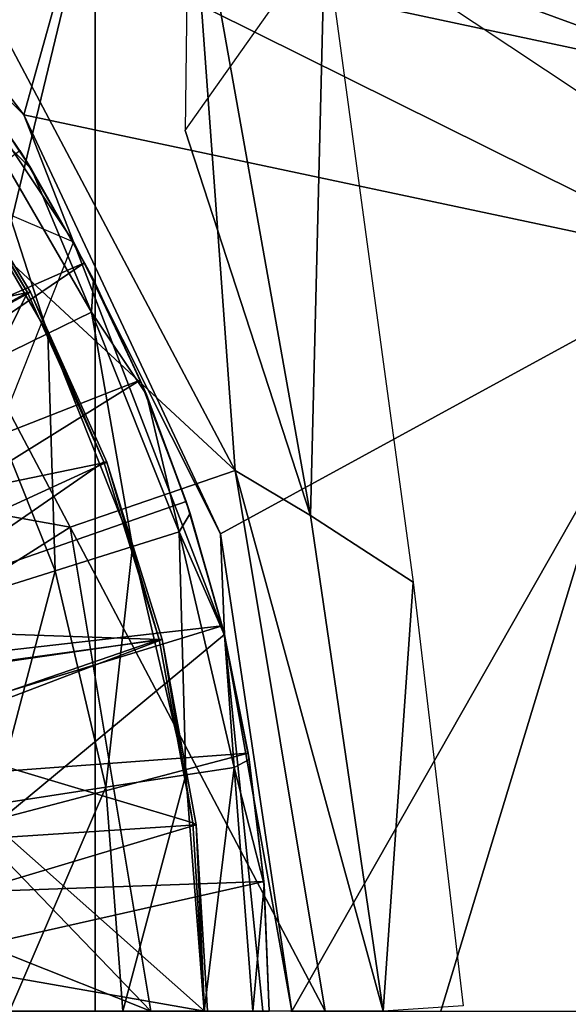
# Model space of a CAD drawing. Units: feet. Extents: x -15.9 to 15.9, y -5.5 to 2.4.
# Drawn here: x -2.1 to -1.8, y 0 to 0.6 of the extents above; entities that cross this region are included whole.
import ezdxf

# ---------------------------------------------------------------- set-up
doc = ezdxf.new("R2010")
doc.units = ezdxf.units.FT
doc.header["$MEASUREMENT"] = 0
doc.layers.get('0').update_dxf_attribs({"color": 255})
for name, color, linetype in [('AFUWA-3-ARPM', 4, 'Continuous'), ('AFUWA-3-BTVL', 11, 'Continuous'), ('AFUWA-P', 2, 'Continuous')]:
    doc.layers.add(name, color=color, linetype=linetype)

# ---------------------------------------------------------------- blocks, each defined once
blk = doc.blocks.new('A$C44DB13CA')
at = {"linetype": 'Continuous', "lineweight": 0}
for p, q in [((-5.18522, 7.15232), (-5.14221, 7.08801)), ((-5.14221, 7.08801), (-5.18522, 7.15232)), ((-5.1495, 7.09948), (-5.18522, 7.15232)), ((-5.14687, 7.12131), (-4.72299, 7.03134)), ((-5.14687, 7.12131), (-5.02684, 6.86544)), ((-5.14687, 7.12131), (-5.11665, 7.04373)), ((-5.02684, 6.86544), (-5.14687, 7.12131)), ((-4.72299, 7.03134), (-5.14687, 7.12131)), ((-5.14221, 7.08801), (-5.1495, 7.09948)), ((-5.10444, 7.02062), (-5.14221, 7.08801)), ((-5.14221, 7.08801), (-5.10444, 7.02062)), ((-5.14221, 7.08801), (-5.10992, 7.03094)), ((-5.11998, 7.04871), (-5.11665, 7.04373)), ((-5.11998, 7.04871), (-5.11665, 7.04373)), ((-5.11732, 7.04401), (-5.11665, 7.04373)), ((-5.11665, 7.04373), (-5.11686, 7.0432)), ((-5.11557, 7.04093), (-5.11665, 7.04373)), ((-5.11665, 7.04373), (-5.11557, 7.04093)), ((-5.10992, 7.03094), (-5.10444, 7.02062)), ((-5.10444, 7.02062), (-5.07206, 6.95039)), ((-5.10444, 7.02062), (-5.07206, 6.95039)), ((-5.07589, 6.95929), (-5.10444, 7.02062)), ((-5.13235, 6.98765), (-5.10561, 7.00068)), ((-5.13235, 6.98765), (-5.17696, 6.9659)), ((-5.07589, 6.95929), (-5.07206, 6.95039)), ((-5.0453, 6.8778), (-5.07206, 6.95039)), ((-5.0453, 6.8778), (-5.07206, 6.95039)), ((-5.04784, 6.88517), (-5.07206, 6.95039)), ((-5.04784, 6.88517), (-5.0453, 6.8778)), ((-5.02437, 6.80347), (-5.0453, 6.8778)), ((-5.0453, 6.8778), (-5.02437, 6.80347)), ((-5.0453, 6.8778), (-5.02587, 6.80916)), ((-5.08051, 6.85764), (-5.05214, 6.86659)), ((-4.98326, 6.57371), (-5.02684, 6.86544)), ((-5.02446, 6.80395), (-5.02684, 6.86544)), ((-4.98326, 6.57371), (-5.02684, 6.86544)), ((-5.08051, 6.85764), (-5.12784, 6.84273)), ((-5.19389, 6.82191), (-5.12784, 6.84273)), ((-5.02587, 6.80916), (-5.02437, 6.80347)), ((-5.02446, 6.80395), (-5.02457, 6.80424)), ((-5.02457, 6.80424), (-5.02446, 6.80395)), ((-5.02446, 6.80395), (-5.02444, 6.80373)), ((-5.02446, 6.80395), (-5.02444, 6.80373)), ((-5.00933, 6.7276), (-5.02437, 6.80347)), ((-5.02437, 6.80347), (-5.00933, 6.7276)), ((-5.01004, 6.73143), (-5.02437, 6.80347)), ((-5.01004, 6.73143), (-5.00933, 6.7276)), ((-5.00933, 6.7276), (-5.00028, 6.65101)), ((-5.00028, 6.65101), (-5.00933, 6.7276)), ((-5.00048, 6.65294), (-5.00933, 6.7276)), ((-5.09698, 6.71059), (-5.04794, 6.71818)), ((-5.01854, 6.72273), (-5.04794, 6.71818)), ((-5.16542, 6.7), (-5.09698, 6.71059)), ((-5.00028, 6.65101), (-5.00048, 6.65294)), ((-5.00028, 6.65101), (-4.99721, 6.57371)), ((-5.00028, 6.65101), (-4.99721, 6.57371))]:
    blk.add_line(p, q, dxfattribs=at)

msp = doc.modelspace()

# ---------------------------------------------------------------- linework, layer by layer
at = {"layer": 'AFUWA-3-ARPM'}
for points in [[(-2.45093, 0.86288, 5.06382), (-2.45093, -0.8629, 5.06382), (-2.07474, 0.69473, 5.06382)], [(-2.14613, 0.76702, 3.49326), (-2.01743, 0.71949, 3.48764), (-1.64972, 0.56539, 3.44285)], [(-2.01743, 0.71949, 3.48764), (-1.98931, 0.33032, 3.44089), (-2.13796, 0.61109, 3.44089)], [(-1.94319, 0.30282, 3.48902), (-2.01743, 0.71949, 3.48764), (-2.01966, 0.53806, 4.15087)], [(-1.98931, 0.33032, 3.44089), (-2.01743, 0.71949, 3.48764), (-1.94319, 0.30282, 3.48902)], [(-1.66903, 0.4881, 3.44337), (-2.01743, 0.71949, 3.48764), (-1.64972, 0.56539, 3.44285)], [(-1.66903, 0.4881, 3.44337), (-2.01743, 0.71949, 3.48764), (-1.65375, 0.62816, 4.19419)], [(-2.07474, -0.69474, 5.06382), (-2.07474, 0.69473, 5.06382), (-2.45093, -0.8629, 5.06382)], [(-2.07474, 0.69473, 5.06382), (-2.07474, -0.69474, 5.06382), (-1.6781, 0.61065, 5.06382)], [(-2.11817, 0.54759, 5.06382), (-2.2152, 0.67395, 5.03834), (-2.18403, 0.61391, 5.45752)], [(-2.11817, 0.54759, 5.06382), (-2.08885, 0.65359, 5.01917), (-2.2152, 0.67395, 5.03834)], [(-1.93437, 0.65866, 4.91024), (-2.08885, 0.65359, 5.01917), (-1.68451, 0.56726, 5.01898)], [(-1.93437, 0.65866, 4.91024), (-1.94319, 0.30282, 3.48902), (-2.01966, 0.53806, 4.15087)], [(-1.88058, 0.26207, 4.90634), (-1.94319, 0.30282, 3.48902), (-1.93437, 0.65866, 4.91024)], [(-1.93437, 0.65866, 4.91024), (-1.68451, 0.56726, 5.01898), (-1.64528, 0.61116, 4.90997)], [(-2.08885, 0.65359, 5.01917), (-2.11817, 0.54759, 5.06382), (-1.69429, 0.45762, 5.06382)], [(-2.08885, 0.65359, 5.01917), (-1.69429, 0.45762, 5.06382), (-1.68451, 0.56726, 5.01898)], [(-2.18403, 0.61391, 5.45752), (-2.36466, 0.58809, 5.45752), (-2.08795, 0.47001, 5.45752)], [(-2.11817, 0.54759, 5.06382), (-2.18403, 0.61391, 5.45752), (-2.08795, 0.47001, 5.45752)], [(-2.22316, 0.54719, 3.39527), (-2.13796, 0.61109, 3.44089), (-1.98931, 0.33032, 3.44089)], [(-1.6781, 0.61065, 5.06382), (-2.07474, -0.69474, 5.06382), (-1.6781, -0.61067, 5.06382)], [(-2.11351, 0.51429, 6.54178), (-2.12079, 0.52576, 5.51815), (-2.15651, 0.5786, 6.54178)], [(-2.15651, 0.5786, 6.54178), (-2.14692, 0.54775, 6.84835), (-2.11351, 0.51429, 6.54178)], [(-2.17152, 0.53103, 7.15494), (-2.10365, 0.41393, 7.15494), (-2.14692, 0.54775, 6.84835)], [(-2.10365, 0.41393, 7.15494), (-2.07691, 0.42697, 6.84835), (-2.14692, 0.54775, 6.84835)], [(-2.11351, 0.51429, 6.54178), (-2.14692, 0.54775, 6.84835), (-2.07691, 0.42697, 6.84835)], [(-2.11817, 0.54759, 5.06382), (-1.99814, 0.29172, 5.06382), (-1.69429, 0.45762, 5.06382)], [(-2.08795, 0.47001, 5.45752), (-1.99814, 0.29172, 5.06382), (-2.11817, 0.54759, 5.06382)], [(-2.09006, 0.29577, 3.39527), (-2.28521, 0.33097, 3.35679), (-2.22316, 0.54719, 3.39527)], [(-1.98931, 0.33032, 3.44089), (-2.09006, 0.29577, 3.39527), (-2.22316, 0.54719, 3.39527)], [(-2.10365, 0.41393, 7.15494), (-2.17152, 0.53103, 7.15494), (-2.14826, 0.39219, 7.45961)], [(-2.40691, 0.31435, 5.51815), (-2.12079, 0.52576, 5.51815), (-2.08122, 0.45722, 5.51815)], [(-2.08122, 0.45722, 5.51815), (-2.12079, 0.52576, 5.51815), (-2.11351, 0.51429, 6.54178)], [(-2.07574, 0.4469, 6.54178), (-2.08122, 0.45722, 5.51815), (-2.11351, 0.51429, 6.54178)], [(-2.11351, 0.51429, 6.54178), (-2.07691, 0.42697, 6.84835), (-2.07574, 0.4469, 6.54178)], [(-1.99576, 0.23023, 5.45752), (-2.08795, 0.47001, 5.45752), (-2.27362, -0.00001, 5.45752)], [(-2.08795, 0.47001, 5.45752), (-1.99576, 0.23023, 5.45752), (-1.99814, 0.29172, 5.06382)], [(-2.37722, 0.25604, 5.51815), (-2.40691, 0.31435, 5.51815), (-2.08122, 0.45722, 5.51815)], [(-2.37722, 0.25604, 5.51815), (-2.08122, 0.45722, 5.51815), (-2.04719, 0.38557, 5.51815)], [(-2.04719, 0.38557, 5.51815), (-2.08122, 0.45722, 5.51815), (-2.07574, 0.4469, 6.54178)], [(-1.99814, 0.29172, 5.06382), (-1.95455, -0.00001, 5.06382), (-1.69429, 0.45762, 5.06382)], [(-1.69429, 0.45762, 5.06382), (-1.95455, -0.00001, 5.06382), (-0.9982, -0.00001, 5.06382)], [(-2.07574, 0.4469, 6.54178), (-2.07691, 0.42697, 6.84835), (-2.04335, 0.37667, 6.54178)], [(-2.04335, 0.37667, 6.54178), (-2.04719, 0.38557, 5.51815), (-2.07574, 0.4469, 6.54178)], [(-2.10365, 0.41393, 7.15494), (-2.05181, 0.28393, 7.15494), (-2.07691, 0.42697, 6.84835)], [(-2.02344, 0.29287, 6.84835), (-2.07691, 0.42697, 6.84835), (-2.05181, 0.28393, 7.15494)], [(-2.04335, 0.37667, 6.54178), (-2.07691, 0.42697, 6.84835), (-2.02344, 0.29287, 6.84835)], [(-2.10365, 0.41393, 7.15494), (-2.14826, 0.39219, 7.45961), (-2.09914, 0.26901, 7.45961)], [(-2.05181, 0.28393, 7.15494), (-2.10365, 0.41393, 7.15494), (-2.09914, 0.26901, 7.45961)], [(-2.16519, 0.24819, 7.76044), (-2.09914, 0.26901, 7.45961), (-2.14826, 0.39219, 7.45961)], [(-2.35367, 0.19472, 5.51815), (-2.37722, 0.25604, 5.51815), (-2.04719, 0.38557, 5.51815)], [(-2.01913, 0.31145, 5.51815), (-2.35367, 0.19472, 5.51815), (-2.04719, 0.38557, 5.51815)], [(-2.04335, 0.37667, 6.54178), (-2.01913, 0.31145, 5.51815), (-2.04719, 0.38557, 5.51815)], [(-2.04335, 0.37667, 6.54178), (-2.0166, 0.30409, 6.54178), (-2.01913, 0.31145, 5.51815)], [(-2.04335, 0.37667, 6.54178), (-2.02344, 0.29287, 6.84835), (-2.0166, 0.30409, 6.54178)], [(-2.09006, 0.29577, 3.39527), (-2.2362, 0.2031, 3.35679), (-2.28521, 0.33097, 3.35679)], [(-2.09006, 0.29577, 3.39527), (-1.98931, 0.33032, 3.44089), (-1.93426, -0.00001, 3.44089)], [(-1.89875, -0.00001, 3.48902), (-1.98931, 0.33032, 3.44089), (-1.94319, 0.30282, 3.48902)], [(-1.98931, 0.33032, 3.44089), (-1.89875, -0.00001, 3.48902), (-1.93426, -0.00001, 3.44089)], [(-2.35367, 0.19472, 5.51815), (-2.01913, 0.31145, 5.51815), (-1.99717, 0.23544, 5.51815)], [(-2.01913, 0.31145, 5.51815), (-2.0166, 0.30409, 6.54178), (-1.99717, 0.23544, 5.51815)], [(-2.02344, 0.29287, 6.84835), (-1.99567, 0.22975, 6.54178), (-2.0166, 0.30409, 6.54178)], [(-2.0166, 0.30409, 6.54178), (-1.99567, 0.22975, 6.54178), (-1.99717, 0.23544, 5.51815)], [(-1.94319, 0.30282, 3.48902), (-1.88058, 0.26207, 4.90634), (-1.89875, -0.00001, 3.48902)], [(-2.04076, -0.00001, 3.39527), (-2.2362, 0.2031, 3.35679), (-2.09006, 0.29577, 3.39527)], [(-2.09006, 0.29577, 3.39527), (-1.93426, -0.00001, 3.44089), (-2.04076, -0.00001, 3.39527)], [(-2.05181, 0.28393, 7.15494), (-2.01924, 0.14446, 7.15494), (-2.02344, 0.29287, 6.84835)], [(-1.98984, 0.14901, 6.84835), (-2.02344, 0.29287, 6.84835), (-2.01924, 0.14446, 7.15494)], [(-1.99567, 0.22975, 6.54178), (-2.02344, 0.29287, 6.84835), (-1.98984, 0.14901, 6.84835)], [(-1.99814, 0.29172, 5.06382), (-1.99576, 0.23023, 5.45752), (-1.95455, -0.00001, 5.06382)], [(-2.05181, 0.28393, 7.15494), (-2.09914, 0.26901, 7.45961), (-2.06828, 0.13687, 7.45961)], [(-2.01924, 0.14446, 7.15494), (-2.05181, 0.28393, 7.15494), (-2.06828, 0.13687, 7.45961)], [(-2.16519, 0.24819, 7.76044), (-2.13672, 0.12628, 7.76044), (-2.09914, 0.26901, 7.45961)], [(-2.13672, 0.12628, 7.76044), (-2.06828, 0.13687, 7.45961), (-2.09914, 0.26901, 7.45961)], [(-1.89875, -0.00001, 3.48902), (-1.88058, 0.26207, 4.90634), (-1.85006, 0.00328, 4.90634)], [(-2.35367, 0.19472, 5.51815), (-1.99717, 0.23544, 5.51815), (-2.3367, 0.13148, 5.51815)], [(-1.99717, 0.23544, 5.51815), (-1.98133, 0.15771, 5.51815), (-2.3367, 0.13148, 5.51815)], [(-1.99717, 0.23544, 5.51815), (-1.99567, 0.22975, 6.54178), (-1.98133, 0.15771, 5.51815)], [(-1.96937, -0.02779, 5.45752), (-1.99576, 0.23023, 5.45752), (-2.27362, -0.00001, 5.45752)], [(-1.99576, 0.23023, 5.45752), (-1.96937, -0.02779, 5.45752), (-1.95455, -0.00001, 5.06382)], [(-1.98133, 0.15771, 5.51815), (-1.99567, 0.22975, 6.54178), (-1.98063, 0.15388, 6.54178)], [(-1.99567, 0.22975, 6.54178), (-1.98984, 0.14901, 6.84835), (-1.98063, 0.15388, 6.54178)], [(-2.04076, -0.00001, 3.39527), (-2.21059, 0.06776, 3.35679), (-2.2362, 0.2031, 3.35679)], [(-2.32642, 0.06657, 5.51815), (-2.3367, 0.13148, 5.51815), (-1.98133, 0.15771, 5.51815)], [(-1.97178, 0.07923, 5.51815), (-2.32642, 0.06657, 5.51815), (-1.98133, 0.15771, 5.51815)], [(-1.98133, 0.15771, 5.51815), (-1.98063, 0.15388, 6.54178), (-1.97178, 0.07923, 5.51815)], [(-1.98063, 0.15388, 6.54178), (-1.98984, 0.14901, 6.84835), (-1.97158, 0.07729, 6.54178)], [(-1.97178, 0.07923, 5.51815), (-1.98063, 0.15388, 6.54178), (-1.97158, 0.07729, 6.54178)], [(-2.01924, 0.14446, 7.15494), (-2.06828, 0.13687, 7.45961), (-2.05775, -0.00001, 7.45961)], [(-2.00813, -0.00001, 7.15494), (-2.01924, 0.14446, 7.15494), (-2.05775, -0.00001, 7.45961)], [(-2.01924, 0.14446, 7.15494), (-2.00813, -0.00001, 7.15494), (-1.98984, 0.14901, 6.84835)], [(-1.97838, -0.00001, 6.84835), (-1.98984, 0.14901, 6.84835), (-2.00813, -0.00001, 7.15494)], [(-1.97158, 0.07729, 6.54178), (-1.98984, 0.14901, 6.84835), (-1.97838, -0.00001, 6.84835)], [(-2.13672, 0.12628, 7.76044), (-2.127, -0.00001, 7.76044), (-2.06828, 0.13687, 7.45961)], [(-2.127, -0.00001, 7.76044), (-2.05775, -0.00001, 7.45961), (-2.06828, 0.13687, 7.45961)], [(-2.32642, 0.06657, 5.51815), (-1.97178, 0.07923, 5.51815), (-2.32283, -0.00001, 5.51815)], [(-2.32283, -0.00001, 5.51815), (-1.97178, 0.07923, 5.51815), (-1.9685, -0.00001, 5.51815)], [(-1.97158, 0.07729, 6.54178), (-1.9685, -0.00001, 5.51815), (-1.97178, 0.07923, 5.51815)], [(-1.9685, -0.00001, 6.54178), (-1.97158, 0.07729, 6.54178), (-1.97838, -0.00001, 6.84835)], [(-1.9685, -0.00001, 5.51815), (-1.97158, 0.07729, 6.54178), (-1.9685, -0.00001, 6.54178)], [(-2.04076, -0.00001, 3.39527), (-2.2113, -0.07039, 3.35679), (-2.21059, 0.06776, 3.35679)]]:
    msp.add_3dface(points, dxfattribs=at)
at = {"layer": 'AFUWA-3-BTVL'}
for points in [[(-2.11425, 0.43928, 5.55752), (-2.173, 0.53656, 5.55752), (-2.45109, 0.25591, 5.55752)], [(-2.17487, 0.53644, 5.45752), (-2.11606, 0.439, 5.45752), (-2.39689, 0.3785, 5.45752)], [(-2.173, 0.53656, 5.55752), (-2.11606, 0.439, 5.45752), (-2.17487, 0.53644, 5.45752)], [(-2.11606, 0.439, 5.45752), (-2.173, 0.53656, 5.55752), (-2.11425, 0.43928, 5.55752)], [(-2.06751, 0.33536, 5.55752), (-2.11425, 0.43928, 5.55752), (-2.45109, 0.25591, 5.55752)], [(-2.11425, 0.43928, 5.55752), (-2.06951, 0.33562, 5.45752), (-2.11606, 0.439, 5.45752)], [(-2.06951, 0.33562, 5.45752), (-2.11425, 0.43928, 5.55752), (-2.06751, 0.33536, 5.55752)], [(-2.39689, 0.3785, 5.45752), (-2.11606, 0.439, 5.45752), (-2.35538, 0.30875, 5.45752)], [(-2.21727, 0.23346, 5.45752), (-2.35538, 0.30875, 5.45752), (-2.11606, 0.439, 5.45752)], [(-2.11606, 0.439, 5.45752), (-2.06951, 0.33562, 5.45752), (-2.21727, 0.23346, 5.45752)], [(-2.45109, 0.25591, 5.55752), (-2.41739, 0.1748, 5.55752), (-2.06751, 0.33536, 5.55752)], [(-2.03378, 0.22718, 5.55752), (-2.06751, 0.33536, 5.55752), (-2.41739, 0.1748, 5.55752)], [(-2.03558, 0.22702, 5.45752), (-2.21727, 0.23346, 5.45752), (-2.06951, 0.33562, 5.45752)], [(-2.06751, 0.33536, 5.55752), (-2.03558, 0.22702, 5.45752), (-2.06951, 0.33562, 5.45752)], [(-2.03558, 0.22702, 5.45752), (-2.06751, 0.33536, 5.55752), (-2.03378, 0.22718, 5.55752)], [(-2.21727, 0.23346, 5.45752), (-2.03558, 0.22702, 5.45752), (-2.20805, 0.20214, 5.45752)], [(-2.41739, 0.1748, 5.55752), (-2.3966, 0.08877, 5.55752), (-2.03378, 0.22718, 5.55752)], [(-2.01306, 0.11384, 5.55752), (-2.03378, 0.22718, 5.55752), (-2.3966, 0.08877, 5.55752)], [(-2.20805, 0.20214, 5.45752), (-2.03558, 0.22702, 5.45752), (-2.20017, 0.17046, 5.45752)], [(-2.03558, 0.22702, 5.45752), (-2.01505, 0.11518, 5.45752), (-2.20017, 0.17046, 5.45752)], [(-2.01505, 0.11518, 5.45752), (-2.03558, 0.22702, 5.45752), (-2.03378, 0.22718, 5.55752)], [(-2.03378, 0.22718, 5.55752), (-2.01306, 0.11384, 5.55752), (-2.01505, 0.11518, 5.45752)], [(-2.00787, -0.00001, 5.45752), (-2.282, 0.04813, 5.45752), (-2.20017, 0.17046, 5.45752)], [(-2.00787, -0.00001, 5.45752), (-2.20017, 0.17046, 5.45752), (-2.01505, 0.11518, 5.45752)], [(-2.00787, -0.00001, 5.45752), (-2.01505, 0.11518, 5.45752), (-2.01306, 0.11384, 5.55752)], [(-2.3897, 0.00101, 5.55752), (-2.01306, 0.11384, 5.55752), (-2.3966, 0.08877, 5.55752)], [(-2.01306, 0.11384, 5.55752), (-2.3897, 0.00101, 5.55752), (-2.00613, -0.00001, 5.55752)], [(-2.00613, -0.00001, 5.55752), (-2.00787, -0.00001, 5.45752), (-2.01306, 0.11384, 5.55752)], [(-2.28458, -0.07568, 5.45752), (-2.282, 0.04813, 5.45752), (-2.00787, -0.00001, 5.45752)]]:
    msp.add_3dface(points, dxfattribs=at)

# ---------------------------------------------------------------- block references
at = {"layer": 'AFUWA-P'}
msp.add_blockref('A$C44DB13CA', (3.02871, -6.57369), dxfattribs=at)

doc.saveas('drawing.dxf')
